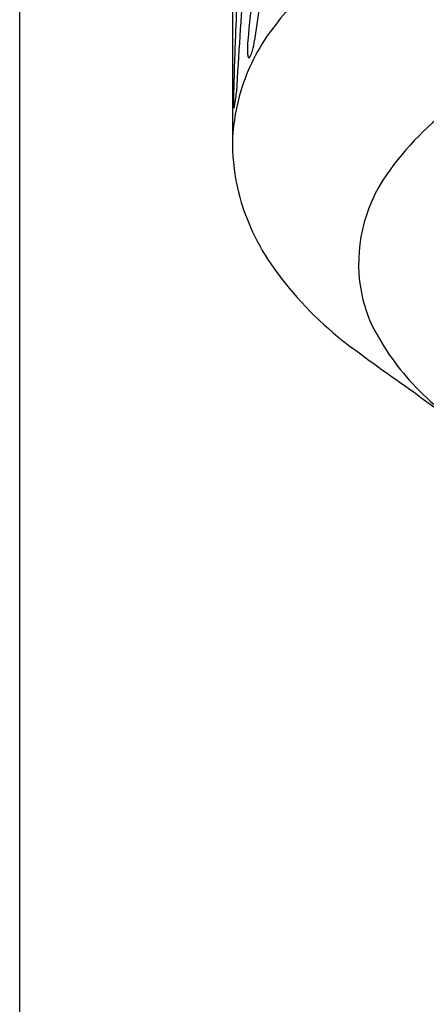
# Model space of a CAD drawing. Units: inches. Extents: x 2907.54 to 2909.9, y 77.59 to 86.96.
# Drawn here: x 2908.02 to 2908.33, y 82.28 to 83.04 of the extents above; entities that cross this region are included whole.
import ezdxf

# ---------------------------------------------------------------- set-up
doc = ezdxf.new("R2010")
doc.units = ezdxf.units.IN
doc.header["$LTSCALE"] = 0.64311
doc.header["$MEASUREMENT"] = 0
doc.layers.get('0').update_dxf_attribs({"color": 255, "linetype": 'CONTINUOUS'})

msp = doc.modelspace()

# ---------------------------------------------------------------- linework, layer by layer
for p, q in [((2908.02232, 78.19694), (2908.02232, 85.40811)), ((2908.18583, 83.91211), (2908.18582, 82.94013))]:
    msp.add_line(p, q)
for centre, radius, start, end in [((2910.72564, 82.69066), 2.54424, 168.67286, 172.55844), ((2911.10364, 82.7439), 2.91919, 173.08997, 174.57225), ((2911.18538, 82.90225), 2.99982, 176.39741, 177.69234), ((2908.45188, 82.85195), 0.29455, 125.5033, 143.28747), ((2911.41837, 82.80762), 3.23416, 175.40975, 176.94102), ((2908.33633, 82.93812), 0.15041, 143.28747, 163.28369), ((2910.73722, 82.92308), 2.55119, 177.75449, 178.77245), ((2908.27521, 83.01317), 0.07798, 174.95172, 181.97991), ((2908.13665, 83.0304), 0.06696, 344.33737, 351.22616), ((2908.22908, 83.01407), 0.03201, 186.458, 192.71315), ((2908.17666, 83.01918), 0.02541, 334.58066, 344.33737), ((2908.19833, 83.00744), 0.000621, 221.11895, 318.88105), ((2908.1947, 83.01061), 0.00544, 318.88105, 334.58066), ((2908.34444, 82.9357), 0.15888, 163.28977, 176.72051), ((2908.10517, 82.98585), 0.08384, 347.61913, 356.1388), ((2908.30564, 82.97518), 0.11904, 178.77245, 182.4046), ((2908.48881, 82.78861), 0.22476, 125.46604, 145.26954), ((2908.19712, 82.97063), 0.01043, 182.4046, 195.29143), ((2908.3369, 82.94025), 0.15108, 180.04424, 194.15233), ((2908.40278, 82.84824), 0.12008, 145.26954, 189.29089), ((2908.3586, 82.94574), 0.17346, 194.15829, 215.57003), ((2908.44335, 83.00634), 0.27765, 215.57003, 231.51098), ((2908.38724, 82.8457), 0.10433, 189.29089, 207.99622), ((2908.46464, 82.88685), 0.19199, 207.99622, 225.15007), ((2909.24537, 84.07984), 1.61756, 232.93989, 235.33429), ((2908.67316, 83.19738), 0.56715, 232.17132, 242.80847), ((2908.56556, 82.9883), 0.3351, 225.15007, 230.6477)]:
    msp.add_arc(centre, radius, start, end)

doc.saveas('drawing.dxf')
